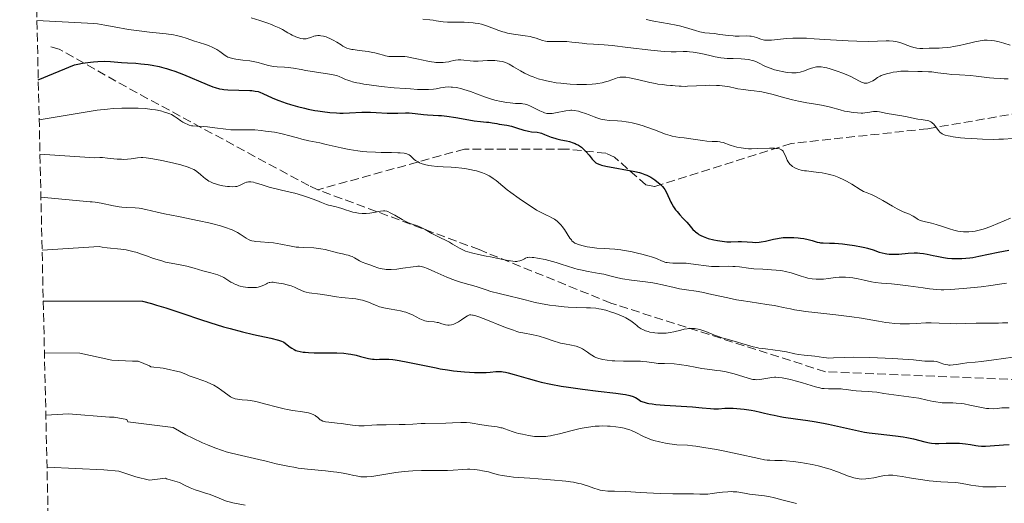
# Model space of a CAD drawing. Units: metres. Extents: x 654789 to 658254, y 4748682 to 4751073.
# Drawn here: x 654827 to 655024, y 4749053 to 4749150 of the extents above; entities that cross this region are included whole.
import ezdxf

# ---------------------------------------------------------------- set-up
doc = ezdxf.new("R2010")
doc.units = ezdxf.units.M
doc.header["$MEASUREMENT"] = 0
doc.linetypes.add('DGN Style 3', pattern=[2.435891, 1.739922, -0.695969])
for name, color, linetype, lineweight in [('Curva de nivel directora', 30, 'Continuous', 30), ('Curva de nivel intermedia', 30, 'Continuous', 0), ('Senda', 7, 'DGN Style 3', 0), ('Zona arbolada', 92, 'DGN Style 3', 0)]:
    doc.layers.add(name, color=color, linetype=linetype, lineweight=lineweight)

msp = doc.modelspace()

# ---------------------------------------------------------------- linework, layer by layer
at = {"layer": 'Curva de nivel directora', "color": 30, "linetype": 'Continuous', "lineweight": 30, "flags": 128}
for points, elevation in [([(654830.5, 4749137.72), (654837.74, 4749140.73), (654838.39, 4749140.84), (654839.34, 4749141.02), (654839.85, 4749141.1), (654840.95, 4749141.26), (654841.53, 4749141.32), (654842.41, 4749141.38), (654843.69, 4749141.41), (654844.9, 4749141.35), (654846.41, 4749141.21), (654847.16, 4749141.14), (654848.3, 4749141.08), (654849.99, 4749141), (654850.97, 4749140.92), (654852.46, 4749140.76), (654853.28, 4749140.62), (654854.63, 4749140.35), (654855.61, 4749140.1), (654856.13, 4749139.95), (654856.92, 4749139.7), (654857.76, 4749139.4), (654859.49, 4749138.74), (654864.25, 4749136.74), (654865.38, 4749136.3), (654865.86, 4749136.14), (654866.72, 4749135.91), (654867.25, 4749135.81), (654867.6, 4749135.76), (654868.36, 4749135.7), (654872.8, 4749135.58), (654873.19, 4749135.55), (654873.86, 4749135.46), (654874.42, 4749135.34), (654874.75, 4749135.24), (654875.4, 4749134.98), (654877.22, 4749134.11), (654878.06, 4749133.75), (654878.55, 4749133.56), (654880.06, 4749133.04), (654880.91, 4749132.78), (654882.28, 4749132.39), (654883.71, 4749132.03), (654884.44, 4749131.86), (654885.73, 4749131.6), (654886.37, 4749131.49), (654887.32, 4749131.34), (654888.74, 4749131.18), (654890.11, 4749131.08), (654890.78, 4749131.06), (654891.43, 4749131.05), (654892.7, 4749131.09), (654895.13, 4749131.22), (654896.3, 4749131.26), (654896.89, 4749131.25), (654898.04, 4749131.2), (654900.18, 4749131.06), (654901.13, 4749131.01), (654902.37, 4749131.03), (654903.85, 4749131.09), (654904.6, 4749131.08), (654905.79, 4749130.98), (654907.44, 4749130.78), (654908.24, 4749130.7), (654909.39, 4749130.64), (654910.47, 4749130.6), (654911.07, 4749130.55), (654912.1, 4749130.44), (654913.93, 4749130.15), (654916.5, 4749129.69), (654917.61, 4749129.5), (654918.89, 4749129.34), (654920.05, 4749129.25), (654920.52, 4749129.22), (654921.19, 4749129.12), (654922.09, 4749128.95), (654922.56, 4749128.86), (654924.14, 4749128.63), (654925.06, 4749128.42), (654926.08, 4749128.11), (654927.49, 4749127.65), (654928.16, 4749127.48), (654928.47, 4749127.41), (654929.07, 4749127.33), (654930.19, 4749127.21), (654930.75, 4749127.1), (654931.04, 4749127.01), (654931.64, 4749126.79), (654932.96, 4749126.27), (654933.71, 4749126.02), (654934.11, 4749125.92), (654934.93, 4749125.74), (654936.06, 4749125.5), (654936.61, 4749125.37), (654937.39, 4749125.12), (654937.75, 4749124.97), (654937.98, 4749124.86), (654938.42, 4749124.61), (654939.01, 4749124.21), (654939.36, 4749123.91), (654939.58, 4749123.71)], 875), ([(654939.58, 4749123.71), (654939.98, 4749123.31), (654940.55, 4749122.63), (654941.19, 4749121.83), (654941.49, 4749121.49), (654941.76, 4749121.24), (654941.91, 4749121.13), (654942.18, 4749120.98), (654942.7, 4749120.77), (654943.04, 4749120.66), (654943.91, 4749120.46), (654949.67, 4749119.38), (654950.64, 4749119.16), (654951.04, 4749119.05), (654951.72, 4749118.81), (654952.12, 4749118.64), (654952.88, 4749118.23), (654953.68, 4749117.7), (654954.09, 4749117.4), (654954.69, 4749116.9), (654955.23, 4749116.36), (654955.47, 4749116.07), (654955.68, 4749115.77), (654956.04, 4749115.16), (654956.92, 4749113.25), (654957.08, 4749112.94), (654957.45, 4749112.33), (654957.85, 4749111.75), (654958.12, 4749111.38), (654958.68, 4749110.71), (654959.3, 4749110.06), (654960.1, 4749109.25), (654960.49, 4749108.81), (654961.31, 4749107.81), (654961.65, 4749107.46), (654961.83, 4749107.29), (654962.26, 4749106.96), (654962.5, 4749106.8), (654962.9, 4749106.58), (654963.34, 4749106.37), (654963.67, 4749106.24), (654964.36, 4749106), (654965.46, 4749105.72), (654966.2, 4749105.57), (654966.69, 4749105.49), (654967.6, 4749105.38), (654968.06, 4749105.34), (654968.89, 4749105.32), (654970.32, 4749105.37), (654971.02, 4749105.38), (654972.13, 4749105.3), (654973.19, 4749105.23), (654973.73, 4749105.21), (654974.55, 4749105.24), (654974.96, 4749105.29), (654975.78, 4749105.44), (654977.39, 4749105.84), (654978.17, 4749106.01), (654978.55, 4749106.08), (654979.3, 4749106.17), (654980.03, 4749106.22), (654980.51, 4749106.22), (654981.44, 4749106.2), (654982.36, 4749106.12), (654982.8, 4749106.07), (654983.44, 4749105.98), (654984.34, 4749105.79), (654985.14, 4749105.56), (654986.1, 4749105.27), (654986.56, 4749105.17), (654986.8, 4749105.14), (654987.29, 4749105.11), (654988.61, 4749105.08), (654989.56, 4749105.03), (654991.21, 4749104.9), (654992.14, 4749104.79), (654993.58, 4749104.6), (654994.97, 4749104.35), (654995.62, 4749104.21), (654996.21, 4749104.05), (654997.28, 4749103.71), (654998.53, 4749103.29), (654999.12, 4749103.1), (654999.71, 4749102.96), (655000.02, 4749102.91), (655000.48, 4749102.86), (655000.8, 4749102.84), (655001.45, 4749102.83), (655002.43, 4749102.87), (655004.3, 4749103.03), (655005.5, 4749103.1), (655006.19, 4749103.1), (655006.62, 4749103.09), (655007.38, 4749103.02), (655008.13, 4749102.88), (655009.29, 4749102.61), (655010.06, 4749102.43), (655011.39, 4749102.18), (655012.18, 4749102.08), (655013.05, 4749102), (655013.51, 4749101.97)], 875), ([(655013.51, 4749101.97), (655014.49, 4749101.96), (655015, 4749101.98), (655015.8, 4749102.04), (655016.64, 4749102.13), (655017.21, 4749102.22), (655018.4, 4749102.43), (655022.3, 4749103.24), (655024.42, 4749103.64)], 875), ([(654831.5, 4749093.56), (654851.34, 4749093.44), (654853.13, 4749092.97), (654854.15, 4749092.68), (654855.96, 4749092.12), (654859.4, 4749090.97), (654862.94, 4749089.77), (654864.77, 4749089.17), (654867.49, 4749088.34), (654868.81, 4749087.97), (654871.29, 4749087.33), (654873.52, 4749086.81), (654876.96, 4749086.06), (654878.49, 4749085.69), (654879.11, 4749085.49), (654879.4, 4749085.36), (654879.56, 4749085.28), (654879.84, 4749085.1), (654880.26, 4749084.76), (654880.84, 4749084.27), (654881.15, 4749084.05), (654881.64, 4749083.78), (654881.99, 4749083.63), (654882.25, 4749083.55), (654882.81, 4749083.4), (654883.46, 4749083.29), (654883.83, 4749083.25), (654884.47, 4749083.19), (654885.62, 4749083.16), (654887.06, 4749083.16), (654889.16, 4749083.17), (654890.18, 4749083.16), (654891.56, 4749083.06), (654892.41, 4749082.96), (654892.95, 4749082.87), (654894.03, 4749082.64), (654894.85, 4749082.43), (654895.94, 4749082.15), (654896.48, 4749082.03), (654897.25, 4749081.89), (654897.62, 4749081.85), (654897.98, 4749081.83), (654898.71, 4749081.85), (654899.83, 4749081.88), (654900.53, 4749081.86), (654901.35, 4749081.79), (654901.82, 4749081.74), (654902.59, 4749081.62), (654904.36, 4749081.3), (654910.01, 4749080.12), (654910.82, 4749079.97), (654912.25, 4749079.72), (654913.49, 4749079.55), (654914.23, 4749079.46), (654915.63, 4749079.34), (654917.64, 4749079.22), (654918.6, 4749079.2), (654919.52, 4749079.21), (654919.96, 4749079.23), (654920.8, 4749079.3), (654921.9, 4749079.39), (654922.47, 4749079.41), (654923.07, 4749079.38), (654923.38, 4749079.35), (654923.88, 4749079.27), (654924.41, 4749079.16), (654925.57, 4749078.84), (654928.37, 4749077.98), (654930.05, 4749077.52), (654930.96, 4749077.29), (654932.91, 4749076.88), (654934.99, 4749076.5), (654936.41, 4749076.26), (654939.27, 4749075.85), (654942.36, 4749075.48), (654945.91, 4749075.07), (654947.28, 4749074.88), (654947.84, 4749074.79), (654948.72, 4749074.61), (654949.35, 4749074.42), (654949.66, 4749074.28), (654949.84, 4749074.19), (654950.16, 4749073.99), (654950.62, 4749073.67), (654950.92, 4749073.5), (654951.31, 4749073.33), (654951.55, 4749073.25), (654952.14, 4749073.1), (654952.5, 4749073.03), (654953.13, 4749072.93), (654953.87, 4749072.84), (654955.63, 4749072.68), (654961.24, 4749072.32), (654963.17, 4749072.16), (654964.83, 4749071.99), (654965.47, 4749071.96), (654966.4, 4749071.97), (654967.66, 4749072.06), (654968.32, 4749072.08), (654969.35, 4749072.08), (654970.06, 4749072.04)], 850), ([(654970.06, 4749072.04), (654971.51, 4749071.9), (654972.95, 4749071.69), (654973.69, 4749071.56), (654974.82, 4749071.31), (654975.62, 4749071.11), (654976.82, 4749070.82), (654977.52, 4749070.66), (654978.72, 4749070.43), (654979.4, 4749070.31), (654981.81, 4749069.97), (654984.25, 4749069.63), (654985.51, 4749069.44), (654987.42, 4749069.1), (654988.36, 4749068.91), (654990.2, 4749068.5), (654992.61, 4749067.92), (654993.81, 4749067.66), (654995.61, 4749067.31), (654996.51, 4749067.17), (654998.32, 4749066.94), (655001.76, 4749066.57), (655003.33, 4749066.36), (655004.05, 4749066.23), (655005.39, 4749065.93), (655007.62, 4749065.36), (655008.54, 4749065.15), (655008.96, 4749065.08), (655009.72, 4749065.01), (655010.44, 4749065), (655011.91, 4749065.06), (655013.64, 4749065.08), (655014.53, 4749065.06), (655015.76, 4749064.98), (655016.77, 4749064.84), (655017.85, 4749064.64), (655018.32, 4749064.56), (655018.94, 4749064.49), (655019.26, 4749064.47), (655019.78, 4749064.47), (655020.7, 4749064.53), (655023.33, 4749064.78), (655024.51, 4749064.84)], 850)]:
    msp.add_lwpolyline(points, dxfattribs=dict(at, elevation=elevation))
at = {"layer": 'Curva de nivel intermedia', "color": 30, "linetype": 'Continuous', "lineweight": 0, "flags": 128}
for points, elevation in [([(654873.02, 4749150.09), (654874.79, 4749149.54), (654876.38, 4749149.01), (654877.07, 4749148.76), (654877.66, 4749148.52), (654878.6, 4749148.1), (654879.3, 4749147.73), (654880.36, 4749147.09), (654880.89, 4749146.8), (654881.25, 4749146.62), (654881.99, 4749146.3), (654882.76, 4749146.05), (654882.99, 4749145.99), (654883.41, 4749145.92), (654883.79, 4749145.9), (654884.02, 4749145.92), (654884.46, 4749146), (654884.94, 4749146.16), (654885.57, 4749146.4), (654885.89, 4749146.49), (654886.05, 4749146.52), (654886.38, 4749146.55), (654886.72, 4749146.54), (654886.95, 4749146.51), (654887.46, 4749146.41), (654888.02, 4749146.26), (654888.31, 4749146.17), (654888.77, 4749145.99), (654889.45, 4749145.66), (654890.13, 4749145.26), (654890.99, 4749144.68), (654891.38, 4749144.43), (654891.88, 4749144.15), (654892.15, 4749144.04), (654892.59, 4749143.9), (654893.13, 4749143.78), (654893.45, 4749143.73), (654894.62, 4749143.58), (654896.42, 4749143.35), (654897.31, 4749143.19), (654897.72, 4749143.1), (654898.5, 4749142.88), (654899.45, 4749142.61), (654899.9, 4749142.49), (654900.54, 4749142.38), (654900.86, 4749142.35), (654901.51, 4749142.35), (654902.93, 4749142.39), (654903.75, 4749142.34), (654904.21, 4749142.29), (654905.17, 4749142.12), (654906.16, 4749141.9), (654907.43, 4749141.61), (654907.99, 4749141.48), (654909.04, 4749141.28), (654909.61, 4749141.2), (654909.95, 4749141.17), (654910.56, 4749141.15), (654911.43, 4749141.17), (654911.86, 4749141.21), (654912.5, 4749141.31), (654912.94, 4749141.42), (654913.55, 4749141.57), (654913.87, 4749141.63), (654914.38, 4749141.69), (654914.65, 4749141.7), (654914.93, 4749141.69), (654915.52, 4749141.64), (654916.78, 4749141.47), (654917.43, 4749141.42), (654917.75, 4749141.41), (654918.41, 4749141.42), (654920.29, 4749141.55), (654921.16, 4749141.56), (654921.7, 4749141.55), (654922.66, 4749141.46), (654923.2, 4749141.37), (654923.47, 4749141.31), (654923.88, 4749141.17), (654924.33, 4749140.97)], 885), ([(654830.23, 4749149.53), (654841.62, 4749148.95), (654842.33, 4749148.87), (654843.82, 4749148.64), (654845.68, 4749148.3), (654848.56, 4749147.79), (654850.16, 4749147.55), (654852.74, 4749147.24), (654856.08, 4749146.87), (654857.5, 4749146.67), (654858.11, 4749146.55), (654859.16, 4749146.31), (654860.05, 4749146.04), (654861.71, 4749145.46), (654862.62, 4749145.17), (654863.9, 4749144.75), (654864.53, 4749144.54), (654865.4, 4749144.18), (654865.8, 4749143.99), (654866.15, 4749143.79), (654866.78, 4749143.37), (654867.84, 4749142.57), (654868.19, 4749142.35), (654868.37, 4749142.26), (654868.67, 4749142.13), (654869.29, 4749141.94), (654869.97, 4749141.81), (654871.38, 4749141.65), (654872.78, 4749141.49), (654873.46, 4749141.39), (654874.42, 4749141.19), (654875.32, 4749140.93), (654876.53, 4749140.57), (654877.17, 4749140.44), (654877.51, 4749140.39), (654878.23, 4749140.32), (654879.71, 4749140.23), (654880.43, 4749140.17), (654881.49, 4749140.02), (654883.02, 4749139.74), (654883.94, 4749139.58), (654888.72, 4749138.86), (654889.78, 4749138.64), (654890.31, 4749138.49), (654890.62, 4749138.38), (654891.21, 4749138.12), (654891.89, 4749137.79), (654892.36, 4749137.61), (654892.96, 4749137.41), (654893.31, 4749137.31), (654894.18, 4749137.1), (654894.69, 4749137), (654895.58, 4749136.84), (654896.61, 4749136.68), (654899, 4749136.39), (654901.58, 4749136.12), (654903.83, 4749135.94), (654904.87, 4749135.87), (654906.26, 4749135.8), (654907.14, 4749135.77), (654908.5, 4749135.78), (654909.47, 4749135.86), (654909.98, 4749135.93), (654910.86, 4749136.1), (654911.49, 4749136.2), (654911.83, 4749136.24), (654912.37, 4749136.27), (654912.97, 4749136.26), (654913.29, 4749136.24), (654913.97, 4749136.16), (654914.33, 4749136.09), (654914.91, 4749135.96), (654915.52, 4749135.79), (654916.85, 4749135.36), (654919.67, 4749134.32), (654921.06, 4749133.86), (654921.73, 4749133.66), (654922.98, 4749133.36), (654924.1, 4749133.16), (654924.77, 4749133.07), (654925.86, 4749132.97), (654926.47, 4749132.95), (654927.07, 4749132.94), (654927.34, 4749132.92), (654927.76, 4749132.84), (654928, 4749132.76), (654928.26, 4749132.67), (654928.86, 4749132.41), (654930.72, 4749131.5), (654931.37, 4749131.21), (654931.67, 4749131.1), (654932.11, 4749131), (654932.6, 4749130.97), (654932.88, 4749130.98), (654933.19, 4749131), (654933.87, 4749131.1), (654935.88, 4749131.48), (654936.57, 4749131.58), (654936.92, 4749131.61), (654937.14, 4749131.61), (654937.59, 4749131.57)], 880), ([(654907.31, 4749149.82), (654908.75, 4749149.67), (654909.38, 4749149.6), (654910.01, 4749149.5), (654910.91, 4749149.36), (654911.41, 4749149.3), (654912.28, 4749149.23), (654912.78, 4749149.21), (654913.91, 4749149.21), (654915.61, 4749149.2), (654916.5, 4749149.17), (654917.38, 4749149.1), (654917.82, 4749149.05), (654918.46, 4749148.94), (654919.08, 4749148.8), (654919.48, 4749148.69), (654920.26, 4749148.43), (654922.53, 4749147.57), (654923.29, 4749147.31), (654923.68, 4749147.2), (654924.27, 4749147.05), (654925.48, 4749146.82), (654927.78, 4749146.51), (654928.77, 4749146.35), (654929.2, 4749146.25), (654929.95, 4749146.02), (654931.23, 4749145.58), (654931.87, 4749145.43), (654932.21, 4749145.39), (654932.95, 4749145.36), (654934.65, 4749145.39), (654935.6, 4749145.38), (654936.1, 4749145.35), (654937.13, 4749145.25), (654939.17, 4749145), (654940.11, 4749144.9), (654941.42, 4749144.81), (654943.59, 4749144.67), (654945.15, 4749144.53), (654948.28, 4749144.17), (654952.88, 4749143.63), (654954.86, 4749143.43), (654955.67, 4749143.36)], 890), ([(654951.96, 4749149.75), (654953.49, 4749149.44), (654956.55, 4749148.91), (654957.97, 4749148.63), (654958.63, 4749148.48), (654959.84, 4749148.15), (654961.84, 4749147.54), (654962.65, 4749147.31), (654963.01, 4749147.22), (654963.66, 4749147.11), (654965.52, 4749146.94), (654966.69, 4749146.78), (654968.43, 4749146.54)], 895), ([(654968.43, 4749146.54), (654969.31, 4749146.46), (654969.73, 4749146.45), (654970.55, 4749146.44), (654972.03, 4749146.47), (654972.68, 4749146.44), (654972.97, 4749146.41), (654973.52, 4749146.3), (654974, 4749146.15), (654974.84, 4749145.85), (654975.35, 4749145.71), (654975.62, 4749145.66), (654976.08, 4749145.63), (654976.67, 4749145.64), (654977.02, 4749145.66), (654980, 4749145.96), (654981.26, 4749146.03), (654981.92, 4749146.05), (654982.6, 4749146.05), (654984.01, 4749146.01), (654985.51, 4749145.92), (654987.64, 4749145.77), (654988.77, 4749145.7), (654992.34, 4749145.5), (654994.08, 4749145.44), (654996.4, 4749145.39), (654998.2, 4749145.41), (654999.9, 4749145.47), (655000.54, 4749145.48), (655001.33, 4749145.45), (655001.8, 4749145.38), (655002.12, 4749145.3), (655002.81, 4749145.08), (655004.75, 4749144.36), (655005.42, 4749144.15), (655005.74, 4749144.08), (655006.05, 4749144.02), (655006.64, 4749143.96), (655007.22, 4749143.96), (655008.52, 4749144.02), (655009.31, 4749144.03), (655010.51, 4749144.06), (655011.18, 4749144.1), (655012.23, 4749144.19), (655012.79, 4749144.26), (655013.37, 4749144.35), (655014.53, 4749144.57), (655015.68, 4749144.83), (655017.06, 4749145.16), (655017.64, 4749145.3), (655018.67, 4749145.51), (655019.18, 4749145.58), (655019.48, 4749145.6), (655020.06, 4749145.61), (655021.03, 4749145.56), (655021.58, 4749145.49), (655022.47, 4749145.31), (655023.43, 4749145.03), (655024.7, 4749144.64)], 895), ([(654955.67, 4749143.36), (654956.98, 4749143.29), (654957.95, 4749143.29), (654959.32, 4749143.34), (654960.17, 4749143.34), (654960.61, 4749143.32), (654961.33, 4749143.25), (654962.13, 4749143.12), (654962.56, 4749143.04), (654963.53, 4749142.82), (654964.96, 4749142.49), (654965.72, 4749142.32), (654966.91, 4749142.12), (654967.52, 4749142.04), (654968.14, 4749141.99), (654969.36, 4749141.93), (654970.94, 4749141.87), (654971.68, 4749141.82), (654972.38, 4749141.74), (654972.7, 4749141.68), (654973.17, 4749141.57), (654973.46, 4749141.48), (654974.01, 4749141.27), (654974.53, 4749141.03), (654975.54, 4749140.53), (654976.33, 4749140.16), (654976.75, 4749140), (654977.63, 4749139.72), (654978.52, 4749139.49), (654979.1, 4749139.37), (654980.16, 4749139.19), (654981.03, 4749139.1), (654981.41, 4749139.08), (654981.95, 4749139.11), (654982.21, 4749139.14), (654982.74, 4749139.26), (654983.58, 4749139.52), (654984.74, 4749139.94), (654985.29, 4749140.12), (654985.75, 4749140.24), (654985.97, 4749140.28), (654986.33, 4749140.32), (654986.92, 4749140.3), (654987.63, 4749140.19), (654988.05, 4749140.09), (654988.69, 4749139.92), (654990.15, 4749139.45), (654991.28, 4749139.03), (654992.36, 4749138.57), (654992.85, 4749138.34), (654993.69, 4749137.9), (654994.6, 4749137.4), (654994.99, 4749137.21), (654995.36, 4749137.08), (654995.54, 4749137.05), (654995.82, 4749137.03), (654996.1, 4749137.06), (654996.29, 4749137.1), (654996.66, 4749137.23), (654997.22, 4749137.51), (654997.57, 4749137.72), (654998.19, 4749138.14), (654998.7, 4749138.45), (654998.93, 4749138.57), (654999.3, 4749138.73), (654999.98, 4749138.93), (655000.82, 4749139.12), (655001.3, 4749139.21), (655002.07, 4749139.33), (655002.84, 4749139.41), (655003.22, 4749139.44), (655003.6, 4749139.46), (655004.3, 4749139.46), (655006.21, 4749139.36), (655007.1, 4749139.34), (655008.34, 4749139.31), (655009.04, 4749139.27), (655010.23, 4749139.13), (655012.05, 4749138.89), (655013.04, 4749138.79), (655014.59, 4749138.68), (655016.77, 4749138.55), (655017.87, 4749138.45), (655018.99, 4749138.32), (655020.56, 4749138.13), (655021.4, 4749138.05), (655022.77, 4749137.96), (655023.51, 4749137.93), (655024.29, 4749137.93)], 890), ([(654924.33, 4749140.97), (654924.58, 4749140.84), (654925.45, 4749140.33), (654926.87, 4749139.49), (654927.66, 4749139.05), (654928.41, 4749138.69), (654928.8, 4749138.52), (654929.41, 4749138.27), (654930.4, 4749137.92), (654931.48, 4749137.62), (654932.07, 4749137.48), (654932.69, 4749137.35), (654934, 4749137.13), (654934.91, 4749137), (654936.14, 4749136.87), (654936.76, 4749136.82), (654938.12, 4749136.76), (654938.77, 4749136.75), (654940.01, 4749136.77), (654941.16, 4749136.84), (654941.87, 4749136.92), (654942.33, 4749136.98), (654943.17, 4749137.13), (654943.6, 4749137.23), (654944.39, 4749137.45), (654945.08, 4749137.67), (654945.86, 4749137.95), (654946.19, 4749138.07), (654946.58, 4749138.18), (654946.77, 4749138.22), (654947.07, 4749138.26), (654947.58, 4749138.25), (654947.88, 4749138.22), (654948.65, 4749138.09), (654950.22, 4749137.74), (654952.66, 4749137.18), (654953.81, 4749136.95), (654954.32, 4749136.86), (654955.23, 4749136.74), (654955.99, 4749136.66), (654956.85, 4749136.6), (654957.23, 4749136.57), (654957.77, 4749136.51), (654958.52, 4749136.44), (654958.96, 4749136.41), (654959.76, 4749136.4), (654960.24, 4749136.41), (654961.99, 4749136.5), (654963.78, 4749136.59), (654964.69, 4749136.62), (654965.98, 4749136.6), (654966.58, 4749136.57), (654967.66, 4749136.44), (654968.63, 4749136.27), (654969.77, 4749136.03), (654970.29, 4749135.93), (654971.39, 4749135.76), (654972.8, 4749135.6), (654973.52, 4749135.52), (654974.53, 4749135.37), (654975.07, 4749135.28), (654975.93, 4749135.1), (654977.34, 4749134.76), (654978.93, 4749134.32), (654981.21, 4749133.71), (654982.37, 4749133.44), (654984.08, 4749133.12), (654986.26, 4749132.77), (654987.31, 4749132.58), (654988.81, 4749132.22), (654990.69, 4749131.7), (654991.6, 4749131.47), (654992.2, 4749131.35), (654993.35, 4749131.16), (654994.17, 4749131.08), (654994.93, 4749131.06), (654995.28, 4749131.07), (654995.62, 4749131.09), (654996.25, 4749131.17), (654997.35, 4749131.34), (654997.85, 4749131.37), (654998.1, 4749131.36), (654998.59, 4749131.29), (655000.13, 4749130.95), (655003.01, 4749130.53), (655004.11, 4749130.3), (655005.57, 4749129.97), (655006.27, 4749129.85), (655006.92, 4749129.76), (655007.71, 4749129.67), (655008.08, 4749129.6), (655008.42, 4749129.5), (655008.58, 4749129.44), (655008.81, 4749129.32), (655009.03, 4749129.17), (655009.17, 4749129.06), (655009.43, 4749128.81), (655009.79, 4749128.38), (655010.4, 4749127.53), (655010.66, 4749127.21), (655010.81, 4749127.08)], 885), ([(654830.68, 4749129.71), (654842.25, 4749131.66), (654844.32, 4749131.86), (654845.45, 4749131.94), (654847.19, 4749132.03), (654848.9, 4749132.06), (654849.71, 4749132.05), (654850.48, 4749132.03), (654851.91, 4749131.94), (654853.16, 4749131.8), (654853.9, 4749131.69), (654854.35, 4749131.61), (654855.16, 4749131.43), (654855.55, 4749131.33), (654856.22, 4749131.12), (654856.77, 4749130.9), (654857.09, 4749130.74), (654857.65, 4749130.42), (654858.23, 4749130.02), (654859, 4749129.49), (654859.4, 4749129.24), (654859.95, 4749128.94), (654860.23, 4749128.81), (654860.68, 4749128.65), (654861.15, 4749128.52), (654861.4, 4749128.48), (654862.18, 4749128.41), (654863.49, 4749128.35), (654864.31, 4749128.28), (654865.79, 4749128.1), (654867.95, 4749127.82), (654868.96, 4749127.72), (654869.43, 4749127.7), (654870.32, 4749127.7), (654872.11, 4749127.74), (654873.15, 4749127.72), (654873.74, 4749127.68), (654875.02, 4749127.57), (654875.92, 4749127.47), (654877.71, 4749127.21), (654878.94, 4749126.97), (654879.5, 4749126.85), (654880.51, 4749126.6), (654882.29, 4749126.09), (654883.16, 4749125.85), (654884.56, 4749125.53), (654886.76, 4749125.08), (654888.04, 4749124.8), (654891, 4749124.12), (654892.65, 4749123.78), (654894.37, 4749123.5), (654895.25, 4749123.39), (654896.14, 4749123.31), (654897.9, 4749123.21), (654899.04, 4749123.18), (654901.09, 4749123.16), (654902.33, 4749123.13), (654902.84, 4749123.11), (654903.62, 4749123.02), (654903.82, 4749122.98), (654904.17, 4749122.89), (654904.44, 4749122.77), (654904.6, 4749122.68), (654904.88, 4749122.48), (654905.18, 4749122.2), (654905.63, 4749121.79), (654905.9, 4749121.58), (654906.38, 4749121.28), (654906.66, 4749121.14), (654906.98, 4749121.01), (654907.7, 4749120.78), (654908.51, 4749120.6), (654909.07, 4749120.5), (654910.19, 4749120.36), (654911.39, 4749120.29), (654913, 4749120.24), (654913.87, 4749120.18), (654915.11, 4749120.05), (654915.75, 4749119.96), (654916.71, 4749119.79), (654917.64, 4749119.6), (654918.07, 4749119.49), (654918.48, 4749119.37), (654919.24, 4749119.12), (654919.93, 4749118.84), (654920.35, 4749118.64), (654920.62, 4749118.49), (654921.12, 4749118.18), (654921.4, 4749117.98), (654921.96, 4749117.56), (654923.3, 4749116.45), (654924.21, 4749115.74), (654924.94, 4749115.18), (654926.59, 4749113.99), (654927.87, 4749113.1), (654929.6, 4749111.97), (654930.07, 4749111.68), (654930.85, 4749111.24), (654931.48, 4749110.93), (654932.19, 4749110.6), (654932.53, 4749110.44)], 870), ([(654937.59, 4749131.57), (654938.43, 4749131.41), (654938.95, 4749131.27), (654939.86, 4749130.97), (654940.56, 4749130.7), (654941.57, 4749130.3), (654942.11, 4749130.11), (654942.92, 4749129.87), (654943.32, 4749129.77), (654943.73, 4749129.7), (654944.54, 4749129.6), (654946.22, 4749129.5), (654947.13, 4749129.43), (654947.99, 4749129.31), (654948.44, 4749129.23), (654949.14, 4749129.09), (654950.22, 4749128.82), (654951.34, 4749128.49), (654951.92, 4749128.31), (654953.65, 4749127.68), (654955.82, 4749126.87), (654956.75, 4749126.56), (654957.17, 4749126.44), (654957.91, 4749126.28), (654958.6, 4749126.18), (654959.52, 4749126.08), (654960.03, 4749126.02), (654961.34, 4749125.83), (654963.2, 4749125.55), (654964.05, 4749125.44), (654965.12, 4749125.38), (654966.22, 4749125.35), (654966.68, 4749125.3), (654966.9, 4749125.26), (654967.32, 4749125.15), (654968.73, 4749124.63), (654969.58, 4749124.36), (654970.07, 4749124.24), (654970.91, 4749124.08), (654971.88, 4749123.97), (654972.42, 4749123.94), (654973, 4749123.93), (654974.22, 4749123.95), (654976.6, 4749124.03), (654977.57, 4749124.03), (654977.96, 4749124), (654978.19, 4749123.97), (654978.57, 4749123.89), (654978.73, 4749123.84), (654978.99, 4749123.71), (654979.19, 4749123.55), (654979.3, 4749123.42), (654979.49, 4749123.13), (654979.77, 4749122.53), (654980.14, 4749121.67), (654980.35, 4749121.28), (654980.47, 4749121.11), (654980.72, 4749120.8), (654981, 4749120.55), (654981.2, 4749120.4), (654981.64, 4749120.14), (654982.14, 4749119.92), (654982.43, 4749119.81), (654982.95, 4749119.67), (654983.62, 4749119.54), (654984.01, 4749119.48), (654984.94, 4749119.37), (654986.38, 4749119.19), (654987.15, 4749119.08), (654988.31, 4749118.85), (654988.88, 4749118.71), (654989.43, 4749118.55), (654989.78, 4749118.42), (654990.47, 4749118.16), (654991.43, 4749117.72), (654992.01, 4749117.42), (654993.04, 4749116.82), (654994.72, 4749115.75), (654995.4, 4749115.37), (654996.09, 4749115.09), (654996.8, 4749114.82), (654997.22, 4749114.65), (654997.93, 4749114.3), (654999.23, 4749113.57), (655001.15, 4749112.44), (655002.08, 4749111.93), (655002.51, 4749111.71), (655003.29, 4749111.35), (655004.58, 4749110.82), (655005.07, 4749110.59), (655005.28, 4749110.47), (655005.65, 4749110.22), (655006.09, 4749109.91), (655006.32, 4749109.77), (655006.72, 4749109.59), (655006.95, 4749109.51), (655007.5, 4749109.39), (655008.95, 4749109.07), (655009.88, 4749108.81), (655010.95, 4749108.45), (655012.55, 4749107.91)], 880), ([(655010.81, 4749127.08), (655011.09, 4749126.89), (655011.47, 4749126.71), (655011.7, 4749126.63), (655012.3, 4749126.49), (655012.67, 4749126.41), (655013.32, 4749126.31), (655014.78, 4749126.14), (655015.63, 4749126.06), (655017, 4749125.95), (655019.19, 4749125.84), (655021.37, 4749125.8), (655022.4, 4749125.82), (655023.36, 4749125.85), (655025.12, 4749125.98)], 885), ([(654830.84, 4749122.84), (654841.83, 4749122.14), (654842.82, 4749122.16), (654843.32, 4749122.15), (654844.32, 4749122.07), (654846.25, 4749121.87), (654847.15, 4749121.82), (654847.57, 4749121.81), (654848.36, 4749121.85), (654849.08, 4749121.93), (654850.32, 4749122.11), (654851.03, 4749122.17), (654851.4, 4749122.17), (654852.05, 4749122.12), (654853.42, 4749121.92), (654855.16, 4749121.58), (654856.13, 4749121.38), (654857.61, 4749121.04), (654858.98, 4749120.7), (654859.58, 4749120.53), (654860.11, 4749120.37), (654860.95, 4749120.06), (654861.58, 4749119.77), (654861.92, 4749119.56), (654862.5, 4749119.12), (654862.92, 4749118.75), (654863.52, 4749118.23), (654863.84, 4749117.98), (654864.34, 4749117.62), (654864.61, 4749117.45), (654864.88, 4749117.3), (654865.47, 4749117.04), (654866.08, 4749116.83), (654866.51, 4749116.71), (654867.38, 4749116.52), (654868.28, 4749116.39), (654868.72, 4749116.35), (654869.34, 4749116.34), (654869.91, 4749116.37), (654870.17, 4749116.41), (654870.4, 4749116.47), (654870.81, 4749116.62), (654871.48, 4749116.98), (654871.8, 4749117.14), (654872.09, 4749117.24), (654872.25, 4749117.28), (654872.5, 4749117.31), (654872.96, 4749117.3), (654873.51, 4749117.22), (654873.84, 4749117.14), (654875.01, 4749116.8), (654876.83, 4749116.21), (654877.76, 4749115.95), (654879.07, 4749115.64), (654880.82, 4749115.27), (654881.76, 4749115.04), (654883.29, 4749114.6), (654884.32, 4749114.26), (654886.14, 4749113.6), (654887.12, 4749113.2), (654888.06, 4749112.81), (654888.48, 4749112.66), (654889.14, 4749112.5), (654890.04, 4749112.32), (654890.48, 4749112.21), (654891.14, 4749112), (654892.06, 4749111.67), (654892.58, 4749111.5), (654893.36, 4749111.27), (654893.79, 4749111.18), (654894.48, 4749111.06), (654895.21, 4749111), (654895.6, 4749110.99), (654895.99, 4749111.01), (654896.78, 4749111.08), (654897.54, 4749111.19), (654898.86, 4749111.42), (654899.49, 4749111.5), (654899.75, 4749111.5), (654900.14, 4749111.44), (654900.35, 4749111.37), (654900.83, 4749111.15), (654901.77, 4749110.62), (654903.24, 4749109.76), (654903.97, 4749109.37), (654904.32, 4749109.21), (654904.99, 4749108.95), (654906.24, 4749108.51), (654906.86, 4749108.26), (654907.17, 4749108.11), (654907.81, 4749107.77), (654909.12, 4749107.02), (654909.78, 4749106.66), (654910.75, 4749106.2), (654912.03, 4749105.6), (654912.66, 4749105.26), (654913.29, 4749104.88), (654914.17, 4749104.33), (654914.65, 4749104.05), (654915.44, 4749103.66), (654915.88, 4749103.49)], 865), ([(654831.03, 4749114.26), (654840.86, 4749113.34), (654841.25, 4749113.32), (654841.84, 4749113.25), (654843.08, 4749113.06), (654845.53, 4749112.55), (654846.65, 4749112.35), (654847.17, 4749112.28), (654848.13, 4749112.2), (654849.84, 4749112.13), (654850.66, 4749112.05), (654851.08, 4749111.99), (654851.97, 4749111.81), (654854.23, 4749111.27), (654855.73, 4749110.93), (654858.54, 4749110.36), (654862.67, 4749109.55), (654864.56, 4749109.14), (654865.41, 4749108.93), (654866.9, 4749108.52), (654868.13, 4749108.12), (654868.82, 4749107.86), (654869.23, 4749107.7), (654869.94, 4749107.37), (654870.28, 4749107.19), (654870.85, 4749106.86), (654872.05, 4749106.03), (654872.51, 4749105.77), (654872.75, 4749105.67), (654873.16, 4749105.54), (654873.65, 4749105.44), (654873.92, 4749105.4), (654874.91, 4749105.33), (654876.55, 4749105.21), (654877.47, 4749105.09), (654878.95, 4749104.83), (654881.01, 4749104.43), (654882.05, 4749104.28), (654882.56, 4749104.23), (654883.57, 4749104.18), (654885.53, 4749104.11), (654886.48, 4749104.02), (654886.95, 4749103.95), (654887.85, 4749103.77), (654890.28, 4749103.12), (654891.27, 4749102.9), (654892.04, 4749102.74), (654892.41, 4749102.65), (654892.93, 4749102.48), (654893.19, 4749102.37), (654893.7, 4749102.11), (654894.71, 4749101.53), (654895.21, 4749101.28), (654895.95, 4749100.98), (654896.93, 4749100.66), (654897.44, 4749100.49), (654898.52, 4749100.09), (654899.18, 4749099.92), (654899.7, 4749099.84), (654899.99, 4749099.82), (654900.46, 4749099.8), (654900.98, 4749099.81), (654902.12, 4749099.89), (654903.31, 4749100.04), (654905.4, 4749100.34), (654906.06, 4749100.42), (654906.33, 4749100.44), (654906.7, 4749100.44), (654907.06, 4749100.39), (654907.24, 4749100.35), (654907.54, 4749100.26), (654908.25, 4749099.99), (654909.74, 4749099.34), (654912.14, 4749098.29), (654913.31, 4749097.82), (654913.85, 4749097.62), (654914.85, 4749097.29), (654916.55, 4749096.82), (654917.31, 4749096.6), (654918.39, 4749096.24), (654919.96, 4749095.71), (654920.9, 4749095.42), (654922.58, 4749095), (654925.03, 4749094.43), (654926.2, 4749094.15), (654927.8, 4749093.73), (654929.81, 4749093.21), (654930.88, 4749092.98), (654932.65, 4749092.67), (654933.89, 4749092.5), (654935.56, 4749092.33), (654936.36, 4749092.27), (654938.06, 4749092.2), (654940.01, 4749092.16), (654940.83, 4749092.14), (654941.88, 4749092.06), (654942.51, 4749091.96), (654942.95, 4749091.88), (654943.91, 4749091.64), (654945.05, 4749091.29), (654945.67, 4749091.09)], 860), ([(654932.53, 4749110.44), (654933.25, 4749110.05), (654933.62, 4749109.82), (654934.17, 4749109.42), (654934.7, 4749108.95), (654934.96, 4749108.68), (654935.2, 4749108.4), (654935.64, 4749107.8), (654936.74, 4749106.08), (654937.01, 4749105.71), (654937.14, 4749105.55), (654937.35, 4749105.34), (654937.71, 4749105.08), (654937.92, 4749104.97), (654938.43, 4749104.77), (654939.08, 4749104.58), (654940.14, 4749104.35), (654940.72, 4749104.25), (654942.12, 4749104.08), (654943.59, 4749103.98), (654945.72, 4749103.83), (654946.92, 4749103.7), (654947.56, 4749103.6), (654948.89, 4749103.37), (654950.21, 4749103.09), (654951.06, 4749102.89), (654952.56, 4749102.49), (654953.03, 4749102.34), (654953.81, 4749102.06), (654955.37, 4749101.4), (654955.91, 4749101.22), (654956.18, 4749101.16), (654956.59, 4749101.1), (654957.29, 4749101.06), (654959.17, 4749101.09), (654959.97, 4749101.06), (654960.41, 4749101.02), (654961.86, 4749100.82), (654963.97, 4749100.51), (654965.02, 4749100.4), (654965.54, 4749100.38), (654966.54, 4749100.38), (654968.41, 4749100.43), (654969.3, 4749100.42), (654969.73, 4749100.4), (654970.59, 4749100.31), (654972.42, 4749100.06), (654973.47, 4749099.96), (654975.29, 4749099.85), (654977.03, 4749099.76), (654977.9, 4749099.69), (654978.75, 4749099.58), (654979.17, 4749099.52), (654979.77, 4749099.4), (654980.9, 4749099.11), (654982.93, 4749098.46), (654983.85, 4749098.18), (654984.28, 4749098.08), (654985.12, 4749097.93), (654985.9, 4749097.85), (654986.41, 4749097.84), (654986.73, 4749097.84), (654987.37, 4749097.88), (654988.4, 4749098.02), (654989.8, 4749098.22), (654990.55, 4749098.28), (654990.95, 4749098.28), (654991.79, 4749098.25), (654992.65, 4749098.17), (654993.23, 4749098.1), (654994.34, 4749097.91), (654995.5, 4749097.67), (654996.98, 4749097.35), (654997.74, 4749097.22), (654998.97, 4749097.08), (655000.96, 4749096.91), (655002.19, 4749096.78), (655004.33, 4749096.52), (655007.27, 4749096.12), (655008.54, 4749095.95), (655010.04, 4749095.8), (655010.88, 4749095.76), (655011.45, 4749095.75), (655012.74, 4749095.8), (655015.31, 4749095.97), (655016.76, 4749096.1), (655018.91, 4749096.33), (655020.83, 4749096.59), (655023, 4749096.93), (655023.93, 4749097.07)], 870), ([(655012.55, 4749107.91), (655013.4, 4749107.67), (655014.26, 4749107.47), (655014.69, 4749107.39), (655015.33, 4749107.32), (655015.97, 4749107.29), (655016.4, 4749107.3), (655017.24, 4749107.38), (655017.66, 4749107.45), (655018.49, 4749107.63), (655019.32, 4749107.87), (655019.87, 4749108.05), (655020.97, 4749108.47), (655024.75, 4749110.06)], 880), ([(654831.27, 4749103.68), (654842.66, 4749104.36), (654843.24, 4749104.26), (654844.29, 4749104.11), (654846.97, 4749103.84), (654848.04, 4749103.7), (654848.57, 4749103.6), (654849.39, 4749103.41), (654850.24, 4749103.17), (654850.7, 4749103.02), (654852.15, 4749102.5), (654853.55, 4749102), (654854.27, 4749101.76), (654855.37, 4749101.43), (654855.92, 4749101.29), (654857.03, 4749101.05), (654859.19, 4749100.65), (654860.21, 4749100.44), (654861.65, 4749100.08), (654863.4, 4749099.56), (654864.2, 4749099.32), (654864.96, 4749099.12), (654865.9, 4749098.86), (654866.35, 4749098.72), (654866.99, 4749098.48), (654867.29, 4749098.34), (654867.59, 4749098.17), (654868.17, 4749097.81), (654868.98, 4749097.28), (654869.42, 4749097.03), (654869.9, 4749096.8), (654870.16, 4749096.7), (654870.58, 4749096.56), (654870.86, 4749096.48), (654871.46, 4749096.34), (654872.38, 4749096.21), (654873.18, 4749096.17), (654873.55, 4749096.17), (654874.08, 4749096.22), (654874.43, 4749096.27), (654874.65, 4749096.32), (654875.05, 4749096.44), (654875.55, 4749096.65), (654876.09, 4749096.93), (654876.32, 4749097.05), (654876.64, 4749097.17), (654876.8, 4749097.21), (654877.14, 4749097.25), (654877.41, 4749097.24), (654878.07, 4749097.16), (654879.47, 4749096.9), (654880.25, 4749096.72), (654881, 4749096.5), (654881.35, 4749096.38), (654881.67, 4749096.26), (654882.25, 4749096.01), (654883.26, 4749095.53), (654883.78, 4749095.34), (654884.05, 4749095.27), (654884.65, 4749095.16), (654886.82, 4749094.87), (654888.15, 4749094.65), (654890.09, 4749094.32), (654891.09, 4749094.19), (654893.98, 4749093.91), (654894.87, 4749093.76), (654895.29, 4749093.66), (654895.69, 4749093.53), (654896.48, 4749093.24), (654897.54, 4749092.79), (654898.1, 4749092.57), (654898.7, 4749092.36), (654899.02, 4749092.27), (654899.53, 4749092.14), (654900.63, 4749091.93), (654902.14, 4749091.67), (654902.89, 4749091.52), (654903.6, 4749091.35), (654903.93, 4749091.25), (654904.41, 4749091.08), (654905.27, 4749090.71), (654906.74, 4749089.95), (654907.41, 4749089.66), (654907.74, 4749089.55), (654908.38, 4749089.42), (654909.61, 4749089.31), (654910.18, 4749089.23), (654910.44, 4749089.18), (654910.95, 4749089.03), (654911.58, 4749088.82), (654911.89, 4749088.73), (654912.35, 4749088.66), (654912.58, 4749088.66), (654913.04, 4749088.72), (654913.51, 4749088.85), (654913.82, 4749088.98), (654914.43, 4749089.31), (654915.09, 4749089.74), (654915.9, 4749090.31), (654916.25, 4749090.53), (654916.53, 4749090.67)], 855), ([(654915.88, 4749103.49), (654916.34, 4749103.33), (654917.35, 4749103.05), (654918.45, 4749102.81), (654920.02, 4749102.49), (654920.83, 4749102.33), (654922.06, 4749102.06), (654923.65, 4749101.72), (654924.38, 4749101.58), (654925.35, 4749101.44), (654925.76, 4749101.41), (654926.13, 4749101.42), (654926.34, 4749101.44), (654926.7, 4749101.51), (654927.14, 4749101.68), (654927.62, 4749101.94), (654927.84, 4749102.05), (654928.16, 4749102.16), (654928.34, 4749102.2), (654928.65, 4749102.23), (654929.19, 4749102.22), (654929.52, 4749102.19), (654930.28, 4749102.07), (654931.75, 4749101.76), (654932.48, 4749101.58), (654933.95, 4749101.19), (654934.99, 4749100.88), (654937.54, 4749100.05), (654938.4, 4749099.81), (654938.86, 4749099.7), (654940.4, 4749099.39), (654942.54, 4749099.02), (654943.51, 4749098.83), (654944.73, 4749098.52), (654945.75, 4749098.24), (654946.3, 4749098.1), (654947.26, 4749097.91), (654949.06, 4749097.66), (654951.85, 4749097.33), (654953.26, 4749097.12), (654953.95, 4749097), (654955.25, 4749096.73), (654957.58, 4749096.19), (654958.62, 4749095.96), (654960.02, 4749095.74), (654961.93, 4749095.47), (654963.06, 4749095.27), (654965.08, 4749094.82), (654968.29, 4749094.1), (654970.03, 4749093.75), (654970.93, 4749093.6), (654972.73, 4749093.32), (654976.1, 4749092.83), (654977.54, 4749092.6), (654978.18, 4749092.48), (654979.32, 4749092.23), (654980.79, 4749091.9), (654981.59, 4749091.74), (654982.99, 4749091.5), (654983.81, 4749091.39), (654985.67, 4749091.18), (654989.87, 4749090.74), (654991.99, 4749090.48), (654993.02, 4749090.34), (654994.97, 4749090.04), (654998.4, 4749089.45), (654999.84, 4749089.22), (655000.49, 4749089.13), (655001.66, 4749089), (655002.69, 4749088.93), (655003.32, 4749088.91), (655004.54, 4749088.93), (655005.91, 4749089.01), (655007.85, 4749089.13), (655008.88, 4749089.15), (655010.51, 4749089.1), (655012.81, 4749088.99), (655013.98, 4749088.96), (655015.72, 4749088.98), (655017.91, 4749089.07), (655018.91, 4749089.1), (655020.24, 4749089.1), (655021.72, 4749089.07), (655022.35, 4749089.07), (655023.17, 4749089.11), (655024.23, 4749089.14)], 865), ([(654945.67, 4749091.09), (654946.59, 4749090.74), (654947.47, 4749090.36), (654947.87, 4749090.16), (654948.24, 4749089.96), (654948.88, 4749089.54), (654949.43, 4749089.12), (654950.07, 4749088.59), (654950.37, 4749088.36), (654950.97, 4749087.95), (654951.28, 4749087.78), (654951.8, 4749087.55), (654952.39, 4749087.37), (654952.72, 4749087.3), (654953.36, 4749087.19), (654953.71, 4749087.14), (654954.26, 4749087.09), (654955.1, 4749087.06), (654955.94, 4749087.09), (654956.35, 4749087.13), (654956.74, 4749087.18), (654957.49, 4749087.33), (654958.88, 4749087.69), (654959.56, 4749087.85), (654960.15, 4749087.95), (654960.45, 4749087.98), (654960.91, 4749088.01), (654961.61, 4749087.98), (654962.33, 4749087.87), (654962.71, 4749087.78), (654963.09, 4749087.67), (654963.89, 4749087.38), (654965.64, 4749086.68), (654966.6, 4749086.32), (654967.1, 4749086.15), (654968.14, 4749085.84), (654970.18, 4749085.28), (654971.1, 4749085.03), (654973.33, 4749084.36), (654974.06, 4749084.18), (654974.46, 4749084.1), (654975.8, 4749083.91), (654977.75, 4749083.69), (654978.7, 4749083.56), (654980.03, 4749083.32), (654981.65, 4749082.97), (654982.42, 4749082.82), (654983.56, 4749082.67), (654985, 4749082.53), (654985.65, 4749082.45), (654987.39, 4749082.18), (654987.99, 4749082.12), (654988.3, 4749082.1), (654989.42, 4749082.13), (654991.68, 4749082.22), (654993.34, 4749082.24), (654996.59, 4749082.19), (654998.17, 4749082.14), (655001.27, 4749082.01), (655003.27, 4749081.9), (655005.4, 4749081.72), (655007.05, 4749081.53), (655007.62, 4749081.48), (655008.41, 4749081.47), (655009.09, 4749081.47), (655009.43, 4749081.45), (655009.94, 4749081.38), (655010.2, 4749081.31), (655010.72, 4749081.14), (655011.45, 4749080.89), (655011.82, 4749080.79), (655012.2, 4749080.71), (655012.4, 4749080.69), (655012.7, 4749080.68), (655013.31, 4749080.71), (655013.93, 4749080.81), (655014.76, 4749080.96), (655015.16, 4749081.03), (655016.06, 4749081.13), (655017.72, 4749081.26), (655018.95, 4749081.4), (655021.43, 4749081.73), (655025.29, 4749082.25)], 860), ([(654916.53, 4749090.67), (654916.68, 4749090.71), (654916.93, 4749090.73), (654917.23, 4749090.7), (654917.41, 4749090.67), (654917.72, 4749090.59), (654918.52, 4749090.33), (654920.23, 4749089.67), (654922.87, 4749088.61), (654924.06, 4749088.14), (654925.43, 4749087.64), (654926.13, 4749087.42), (654926.55, 4749087.3), (654927.34, 4749087.12), (654929.39, 4749086.74), (654930.56, 4749086.45), (654931.83, 4749086.04), (654933.57, 4749085.44), (654934.41, 4749085.19), (654934.82, 4749085.08), (654935.61, 4749084.91), (654937.04, 4749084.66), (654937.67, 4749084.52), (654937.96, 4749084.45), (654938.49, 4749084.27), (654938.97, 4749084.06), (654939.27, 4749083.91), (654939.83, 4749083.56), (654940.23, 4749083.26), (654940.79, 4749082.85), (654941.1, 4749082.64), (654941.62, 4749082.35), (654941.91, 4749082.22), (654942.48, 4749082.01), (654942.8, 4749081.92), (654943.32, 4749081.79), (654944.19, 4749081.65), (654945.17, 4749081.55), (654945.7, 4749081.52), (654947.44, 4749081.48), (654949.78, 4749081.48), (654950.82, 4749081.45), (654951.28, 4749081.42), (654952.11, 4749081.33), (654953.58, 4749081.12), (654954.34, 4749081.04), (654955.63, 4749080.98), (654957.55, 4749080.92), (654958.55, 4749080.83), (654959.05, 4749080.76), (654960.04, 4749080.59), (654962.05, 4749080.19), (654963.08, 4749080.01), (654964.65, 4749079.81), (654966.09, 4749079.64), (654966.82, 4749079.54), (654967.92, 4749079.34), (654968.47, 4749079.22), (654969.56, 4749078.93), (654972.36, 4749078.06), (654973.01, 4749077.89), (654973.28, 4749077.84), (654973.77, 4749077.78), (654974.07, 4749077.77), (654974.69, 4749077.82), (654977.09, 4749078.22), (654977.63, 4749078.27), (654977.89, 4749078.27), (654978.31, 4749078.24), (654979.15, 4749078.12), (654980.79, 4749077.79), (654981.75, 4749077.56), (654983.21, 4749077.17), (654985.8, 4749076.32), (654986.63, 4749076.12), (654987.06, 4749076.04), (654987.49, 4749075.99), (654988.37, 4749075.95), (654990.1, 4749075.95), (654990.9, 4749075.94), (654991.27, 4749075.91), (654991.96, 4749075.83), (654993.25, 4749075.61), (654993.91, 4749075.52), (654994.98, 4749075.45), (654996.43, 4749075.4), (654997.1, 4749075.37), (654998.03, 4749075.26), (654999.47, 4749075.03), (655000.44, 4749074.89), (655004.45, 4749074.37), (655006.46, 4749074.06), (655008.09, 4749073.71), (655009.29, 4749073.43), (655009.85, 4749073.32), (655010.68, 4749073.2), (655011.1, 4749073.16), (655011.97, 4749073.14), (655013.22, 4749073.13), (655013.89, 4749073.11), (655014.95, 4749073.01)], 855), ([(654831.73, 4749083.13), (654838.79, 4749083.07), (654845.2, 4749081.7), (654849.31, 4749081.47), (654850.45, 4749081.47), (654852.74, 4749080.56), (654852.97, 4749080.33), (654855.48, 4749080.1), (654859.01, 4749079.26), (654860.1, 4749078.78), (654860.66, 4749078.56), (654861.82, 4749078.14), (654863.35, 4749077.6), (654864.09, 4749077.33), (654865.12, 4749076.89), (654865.59, 4749076.65), (654866.44, 4749076.15), (654867.18, 4749075.64), (654868.35, 4749074.75), (654868.94, 4749074.34), (654869.2, 4749074.19), (654869.61, 4749074.01), (654869.82, 4749073.95), (654870.31, 4749073.85), (654871.24, 4749073.77), (654872.3, 4749073.67), (654872.91, 4749073.59), (654873.94, 4749073.41), (654874.51, 4749073.28), (654875.73, 4749072.96), (654878.32, 4749072.25), (654879.6, 4749071.94), (654880.2, 4749071.81), (654881.35, 4749071.62), (654883.32, 4749071.35), (654884.12, 4749071.21), (654884.47, 4749071.13), (654885.08, 4749070.95), (654885.56, 4749070.75), (654885.83, 4749070.6), (654885.99, 4749070.5), (654886.26, 4749070.3), (654886.5, 4749070.07), (654886.81, 4749069.78), (654887, 4749069.65), (654887.37, 4749069.49), (654887.61, 4749069.42), (654887.89, 4749069.36), (654888.57, 4749069.27), (654890.2, 4749069.11), (654891.07, 4749069.02), (654892.31, 4749068.83), (654893.85, 4749068.59), (654894.56, 4749068.53), (654894.91, 4749068.52), (654895.6, 4749068.54), (654897.18, 4749068.67), (654898.17, 4749068.72), (654899.98, 4749068.77), (654902.61, 4749068.79), (654903.82, 4749068.81), (654905.33, 4749068.88), (654907.01, 4749069), (654907.83, 4749069.04), (654911.96, 4749069.08), (654913.27, 4749069.15), (654914.9, 4749069.22), (654915.67, 4749069.22), (654916.04, 4749069.19), (654916.79, 4749069.12), (654919.13, 4749068.74), (654920.46, 4749068.56), (654922.17, 4749068.32), (654922.89, 4749068.18), (654923.2, 4749068.12), (654923.73, 4749067.97), (654925.16, 4749067.44), (654925.99, 4749067.18), (654926.46, 4749067.05), (654927.23, 4749066.86), (654928.48, 4749066.61), (654929.65, 4749066.45), (654930.27, 4749066.41), (654931.25, 4749066.4), (654931.93, 4749066.44), (654932.29, 4749066.48), (654932.84, 4749066.56), (654933.41, 4749066.67), (654934.61, 4749066.95), (654937.17, 4749067.64), (654938.49, 4749067.96), (654939.15, 4749068.09), (654940.46, 4749068.31), (654941.76, 4749068.45), (654942.6, 4749068.5), (654943.15, 4749068.52), (654944.21, 4749068.51), (654944.79, 4749068.48), (654945.89, 4749068.38), (654946.91, 4749068.22), (654947.54, 4749068.08)], 845), ([(655014.95, 4749073.01), (655015.51, 4749072.93), (655016.66, 4749072.71), (655018.94, 4749072.21), (655019.97, 4749072.04), (655020.44, 4749072), (655021.29, 4749071.98), (655022.06, 4749072.02), (655022.99, 4749072.12), (655023.45, 4749072.16), (655024.5, 4749072.18)], 855), ([(654832.01, 4749070.68), (654836.51, 4749070.95), (654844.74, 4749070.26), (654845.65, 4749070.26), (654848.17, 4749069.8), (654848.4, 4749069.35), (654857.45, 4749068.19), (654860.01, 4749066.78), (654861.38, 4749066.08), (654863.31, 4749065.17), (654864.3, 4749064.74), (654865.81, 4749064.14), (654867.32, 4749063.61), (654868.07, 4749063.38), (654868.81, 4749063.16), (654870.27, 4749062.79), (654874.57, 4749061.84), (654876.02, 4749061.48), (654878.01, 4749060.98), (654879.05, 4749060.74), (654880.68, 4749060.4), (654881.55, 4749060.26), (654882.44, 4749060.12), (654884.28, 4749059.9), (654887.88, 4749059.55), (654889.46, 4749059.38), (654890.17, 4749059.29), (654891.4, 4749059.09), (654892.43, 4749058.88), (654893.56, 4749058.63), (654894.05, 4749058.53), (654894.94, 4749058.39), (654895.39, 4749058.35), (654896.14, 4749058.36), (654897.04, 4749058.44), (654897.57, 4749058.51), (654901.91, 4749059.22), (654903.62, 4749059.43), (654904.49, 4749059.51), (654905.36, 4749059.57), (654907.08, 4749059.62), (654910.28, 4749059.61), (654911.67, 4749059.62), (654912.29, 4749059.63), (654913.42, 4749059.7), (654915.36, 4749059.84), (654916.28, 4749059.86), (654916.75, 4749059.86), (654917.71, 4749059.8), (654918.66, 4749059.68), (654919.28, 4749059.58), (654920.46, 4749059.33), (654921.27, 4749059.11), (654922.46, 4749058.79), (654923.19, 4749058.63), (654924.59, 4749058.41), (654925.45, 4749058.32), (654926.44, 4749058.23), (654928.71, 4749058.06), (654932.03, 4749057.85), (654933.66, 4749057.72), (654935.19, 4749057.58), (654935.89, 4749057.5), (654936.85, 4749057.36), (654937.44, 4749057.26), (654938.48, 4749057.04), (654938.94, 4749056.93), (654939.75, 4749056.7), (654940.44, 4749056.48), (654941.53, 4749056.08), (654942.37, 4749055.81), (654942.75, 4749055.71), (654943.33, 4749055.61), (654944.32, 4749055.52), (654945.62, 4749055.47), (654947.75, 4749055.42), (654948.92, 4749055.37), (654950.76, 4749055.25), (654953.44, 4749055.08), (654954.92, 4749055.01), (654957.28, 4749054.97), (654960.25, 4749054.97), (654961.44, 4749054.96), (654962.69, 4749054.91), (654963.76, 4749054.86), (654964.25, 4749054.88), (654965.14, 4749055), (654966.53, 4749055.22), (654967.24, 4749055.31), (654968.29, 4749055.39), (654968.94, 4749055.4), (654969.35, 4749055.39), (654970.1, 4749055.34), (654970.84, 4749055.22), (654971.92, 4749055.01), (654972.62, 4749054.9), (654975.58, 4749054.53), (654976.72, 4749054.34), (654977.3, 4749054.22), (654977.88, 4749054.09), (654979.08, 4749053.79)], 840), ([(654947.54, 4749068.08), (654947.94, 4749067.98), (654948.68, 4749067.75), (654949.06, 4749067.61), (654949.76, 4749067.31), (654951.59, 4749066.38), (654952.41, 4749066.02), (654952.85, 4749065.85), (654953.52, 4749065.63), (654954.62, 4749065.32), (654955.81, 4749065.08), (654956.62, 4749064.95), (654957.14, 4749064.87), (654958.11, 4749064.78), (654960.2, 4749064.67), (654961.24, 4749064.56), (654961.89, 4749064.47), (654963.48, 4749064.23), (654965.99, 4749063.8), (654967.32, 4749063.55), (654970.17, 4749062.97), (654974.49, 4749061.99), (654975.61, 4749061.78), (654976.14, 4749061.71), (654976.66, 4749061.66), (654977.69, 4749061.62), (654979.14, 4749061.59), (654979.94, 4749061.56), (654981.3, 4749061.45), (654982.86, 4749061.23), (654983.61, 4749061.11), (654985.15, 4749060.81), (654986.31, 4749060.54), (654987.97, 4749060.11), (654988.74, 4749059.88), (654989.45, 4749059.64), (654990.73, 4749059.17), (654992.19, 4749058.59), (654992.84, 4749058.35), (654993.46, 4749058.16), (654993.76, 4749058.08), (654994.2, 4749058), (654994.49, 4749057.96), (654995.06, 4749057.92), (654995.88, 4749057.94), (654996.42, 4749058), (654997.43, 4749058.18), (654998.88, 4749058.5), (654999.61, 4749058.62), (655000.38, 4749058.69), (655000.79, 4749058.7), (655001.22, 4749058.68), (655002.14, 4749058.58), (655003.13, 4749058.42), (655004.59, 4749058.16), (655005.38, 4749058.03), (655007.26, 4749057.75), (655008.53, 4749057.59), (655010.86, 4749057.37), (655012.26, 4749057.28), (655013.69, 4749057.21), (655014.28, 4749057.16), (655015.08, 4749057.04), (655016.17, 4749056.81), (655016.81, 4749056.69), (655017.8, 4749056.54), (655018.35, 4749056.47), (655019.22, 4749056.39), (655020.55, 4749056.33), (655021.88, 4749056.35), (655023.84, 4749056.4)], 845), ([(654832.25, 4749060.32), (654843.6, 4749059.74), (654846.57, 4749059.51), (654850, 4749058.37), (654852.74, 4749057.68), (654855.92, 4749058.08), (654856.15, 4749057.98), (654856.4, 4749057.89), (654858.7, 4749057.2), (654859, 4749057.07), (654859.61, 4749056.79), (654860.86, 4749056.16), (654861.51, 4749055.88), (654861.84, 4749055.76), (654862.51, 4749055.54), (654863.92, 4749055.12), (654864.67, 4749054.87), (654865.85, 4749054.4), (654867.46, 4749053.73), (654868.24, 4749053.45), (654868.63, 4749053.34), (654869.39, 4749053.16), (654871.86, 4749052.71)], 835), ([(654979.08, 4749053.79), (654980.91, 4749053.31), (654982, 4749053.05)], 840)]:
    msp.add_lwpolyline(points, dxfattribs=dict(at, elevation=elevation))
at = {"layer": 'Senda', "color": 7, "linetype": 'DGN Style 3', "lineweight": 0}
for points in [[(654886.38, 4749115.73, 865.93), (654884.56, 4749116.55, 866.01), (654850.27, 4749135.08, 871.7), (654834.67, 4749143.84, 876.61), (654832.8, 4749144.38, 876.96)], [(655339.38, 4749121.51, 875), (655302.05, 4749132.23, 875.96), (655277.09, 4749125.82, 872.5), (655250.75, 4749116.41, 873.87), (655248.83, 4749115.88, 874.31), (655195.26, 4749105.55, 876.76), (655156.3, 4749103.46, 879.54), (655154.32, 4749103.59, 879.48), (655145.57, 4749105.18, 880.12), (655143.76, 4749105.92, 880.31), (655092.8, 4749140.84, 895.02), (655079.3, 4749145.03, 896.12), (655068.64, 4749144.93, 894.76), (655051.02, 4749137.88, 890.24), (655031.56, 4749131.95, 887.45), (655008.21, 4749127.93, 884.84), (654980.93, 4749124.95, 880.98), (654953.61, 4749116.38, 874.63), (654951.91, 4749116.73, 874.42), (654945.62, 4749122.23, 876.08), (654943.88, 4749123.02, 876.37), (654936.07, 4749123.87, 874.53), (654915.67, 4749123.87, 871.98), (654886.38, 4749115.73, 865.93)], [(655202.27, 4749051.84, 856.21), (655197.49, 4749053.21, 856.73), (655190.62, 4749054.76, 856.85), (655168.54, 4749059.16, 855.68), (655162.3, 4749060.11, 855.67), (655142.42, 4749062.3, 855.67), (655124.95, 4749065.77, 855.67), (655107.48, 4749069.78, 855.75), (655092.99, 4749073.3, 857.73), (655088.49, 4749074.4, 858), (655083.33, 4749076.31, 857.68), (655077.9, 4749078.75, 856.96), (655072.76, 4749080.25, 856.18), (655070.48, 4749080.2, 855.89), (655068.48, 4749079.37, 855.7), (655065.58, 4749076.16, 856.85), (654987.76, 4749079.36, 857.74), (654944.92, 4749093.07, 861.2), (654918.6, 4749103.76, 865.34), (654886.38, 4749115.73, 865.93)]]:
    msp.add_polyline3d(points, dxfattribs=at)
at = {"layer": 'Zona arbolada', "color": 92, "linetype": 'DGN Style 3', "lineweight": 0}
msp.add_polyline3d([(654832.97, 4749028.44, 806.41), (654826.79, 4749302.15, 934.06)], dxfattribs=at)

doc.saveas('drawing.dxf')
